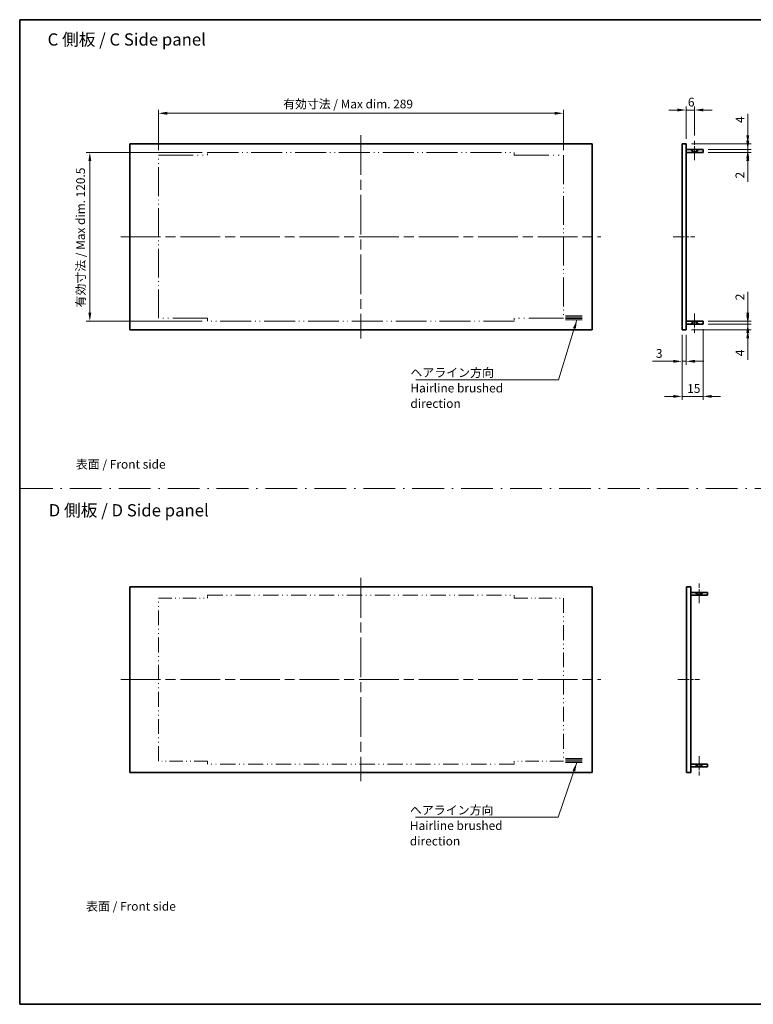
# Model space of a CAD drawing. Units: millimetres. Extents: x 0 to 11986, y 0 to 1967.
# Drawn here: x 4712 to 5236, y 0 to 702 of the extents above; entities that cross this region are included whole.
import ezdxf

# ---------------------------------------------------------------- set-up
doc = ezdxf.new("R2010")
doc.units = ezdxf.units.MM
doc.header["$LTSCALE"] = 5
for name, pattern in [('CHAIN', [0.3543, 0.2362, -0.0295, 0.0591, -0.0295]), ('DASH_DOT', [0.37, 0.24, -0.06, 0.01, -0.06]), ('DASH_DOUBLE_DOT', [0.4398, 0.24, -0.06, 0.0098, -0.06, 0.01, -0.06]), ('DASHED', [0.2067, 0.1654, -0.0413]), ('LONG_DASH_DOUBLE_DOT', [0.3345, 0.2362, -0.0295, 0.0049, -0.0295, 0.0049, -0.0295])]:
    doc.linetypes.add(name, pattern=pattern)
doc.layers.get('Defpoints').update_dxf_attribs({"lineweight": 25})
for name, color, linetype, lineweight in [('Border (ISO)', 7, 'Continuous', 35), ('Dimension (ISO)', 7, 'Continuous', 18), ('Dimension (ISO) @ 1', 7, 'Continuous', 18), ('Hidden (ISO)', 7, 'DASHED', 18), ('Sketch Geometry (ISO)', 7, 'Continuous', 18), ('Symbol (ISO)', 7, 'Continuous', 18), ('Symbol (ISO) @ 1', 7, 'Continuous', 18), ('Visible (ISO)', 7, 'Continuous', 35)]:
    doc.layers.add(name, color=color, linetype=linetype, lineweight=lineweight)
doc.layers.add('Centerline (ISO)', color=7, linetype='Continuous', lineweight=18, true_color=0x80ffff)
doc.styles.add('Note Text (TK)', font='txt')
doc.dimstyles.new('Default - Method 1b (TK)', dxfattribs={"dimscale": 5, "dimtxt": 2.5, "dimasz": 2.5, "dimexe": 1, "dimexo": 1.5, "dimgap": 1, "dimtad": 1, "dimtoh": 1, "dimrnd": 1e-08, "dimdsep": 46, "dimtxsty": 'Note Text (TK)', "dimcen": 0.09, "dimdle": 5, "dimclrd": 100, "dimclre": 100, "dimclrt": 7, "dimadec": 1, "dimazin": 1, "dimtfac": 1, "dimtmove": 0, "dimatfit": 3, "dimfxl": 0, "dimtolj": 1, "dimlwd": -1, "dimlwe": -1, "dimarcsym": 0})
doc.dimstyles.new('Default - Method 1b (TK)$7', dxfattribs={"dimscale": 5, "dimtxt": 2.5, "dimasz": 2.5, "dimexe": 1, "dimexo": 1.5, "dimgap": 1, "dimtad": 1, "dimtoh": 1, "dimrnd": 1e-08, "dimdsep": 46, "dimtxsty": 'Note Text (TK)', "dimcen": 0.09, "dimdle": 5, "dimclrd": 256, "dimclre": 100, "dimclrt": 7, "dimadec": 1, "dimazin": 1, "dimtfac": 1, "dimtmove": 0, "dimatfit": 3, "dimfxl": 0, "dimtolj": 1, "dimlwd": -1, "dimlwe": -1, "dimarcsym": 0})

# ---------------------------------------------------------------- blocks, each defined once
blk = doc.blocks.new('図面枠 tk図枠')
at = {"layer": 'Border (ISO)'}
for p, q in [((14.5, 289), (405.5, 289)), ((14.5, 289), (14.5, 8)), ((405.5, 289), (405.5, 8)), ((14.5, 8), (405.5, 8))]:
    blk.add_line(p, q, dxfattribs=at)
blk = doc.blocks.new('*D33')
at = {"layer": 'Defpoints', "color": 0, "transparency": 16777216}
for p in [(5184.67, 481.33), (5187.67, 481.33), (5187.67, 458.76)]:
    blk.add_point(p, dxfattribs=at)
at = {"layer": 'Dimension (ISO)', "color": 100, "transparency": 16777216}
for p, q in [((5184.67, 477.58), (5184.67, 456.26)), ((5187.67, 477.58), (5187.67, 456.26)), ((5178.42, 458.76), (5163.55, 458.76)), ((5187.67, 458.76), (5184.67, 458.76)), ((5193.92, 458.76), (5200.17, 458.76))]:
    blk.add_line(p, q, dxfattribs=at)
for points in [[(5178.42, 459.8), (5178.42, 457.71), (5184.67, 458.76)], [(5193.92, 459.8), (5193.92, 457.71), (5187.67, 458.76)]]:
    blk.add_solid(points, dxfattribs=at)
at = {"layer": 'Dimension (ISO)', "color": 7, "transparency": 16777216, "insert": (5166.05, 464.38), "char_height": 6.25, "attachment_point": 4, "style": 'Note Text (TK)'}
blk.add_mtext('\\A1;3', dxfattribs=at)
blk = doc.blocks.new('*D34')
at = {"layer": 'Defpoints', "color": 0, "transparency": 16777216}
for p in [(5199.67, 485.33), (5184.67, 481.33), (5199.67, 433.73)]:
    blk.add_point(p, dxfattribs=at)
at = {"layer": 'Dimension (ISO)', "color": 100, "transparency": 16777216}
for p, q in [((5199.67, 481.58), (5199.67, 431.23)), ((5184.67, 477.58), (5184.67, 431.23)), ((5178.42, 433.73), (5172.17, 433.73)), ((5184.67, 433.73), (5199.67, 433.73)), ((5205.92, 433.73), (5212.17, 433.73))]:
    blk.add_line(p, q, dxfattribs=at)
for points in [[(5178.42, 434.77), (5178.42, 432.68), (5184.67, 433.73)], [(5205.92, 434.77), (5205.92, 432.68), (5199.67, 433.73)]]:
    blk.add_solid(points, dxfattribs=at)
at = {"layer": 'Dimension (ISO)', "color": 7, "transparency": 16777216, "insert": (5188.33, 439.35), "char_height": 6.25, "attachment_point": 4, "style": 'Note Text (TK)'}
blk.add_mtext('\\A1;15', dxfattribs=at)
blk = doc.blocks.new('*D39')
at = {"layer": 'Defpoints', "color": 0, "transparency": 16777216}
for p in [(5187.67, 613.83), (5199.67, 609.83), (5231.6, 609.83)]:
    blk.add_point(p, dxfattribs=at)
at = {"layer": 'Dimension (ISO)', "color": 100, "transparency": 16777216}
for p, q in [((5231.6, 620.08), (5231.6, 635.27)), ((5191.42, 613.83), (5234.1, 613.83)), ((5231.6, 609.83), (5231.6, 613.83)), ((5203.42, 609.83), (5234.1, 609.83)), ((5231.6, 603.58), (5231.6, 597.33))]:
    blk.add_line(p, q, dxfattribs=at)
for points in [[(5230.56, 620.08), (5232.64, 620.08), (5231.6, 613.83)], [(5230.56, 603.58), (5232.64, 603.58), (5231.6, 609.83)]]:
    blk.add_solid(points, dxfattribs=at)
at = {"layer": 'Dimension (ISO)', "color": 7, "transparency": 16777216, "insert": (5225.98, 628.83), "char_height": 6.25, "attachment_point": 4, "rotation": 90, "style": 'Note Text (TK)'}
blk.add_mtext('\\A1;4', dxfattribs=at)
blk = doc.blocks.new('*D40')
at = {"layer": 'Defpoints', "color": 0, "transparency": 16777216}
for p in [(5199.67, 609.83), (5199.67, 607.83), (5231.6, 607.83)]:
    blk.add_point(p, dxfattribs=at)
at = {"layer": 'Dimension (ISO)', "color": 100, "transparency": 16777216}
for p, q in [((5231.6, 616.08), (5231.6, 622.33)), ((5203.42, 609.83), (5234.1, 609.83)), ((5203.42, 607.83), (5234.1, 607.83)), ((5231.6, 609.83), (5231.6, 607.83)), ((5231.6, 601.58), (5231.6, 586.71))]:
    blk.add_line(p, q, dxfattribs=at)
for points in [[(5230.56, 616.08), (5232.64, 616.08), (5231.6, 609.83)], [(5230.56, 601.58), (5232.64, 601.58), (5231.6, 607.83)]]:
    blk.add_solid(points, dxfattribs=at)
at = {"layer": 'Dimension (ISO)', "color": 7, "transparency": 16777216, "insert": (5225.98, 589.21), "char_height": 6.25, "attachment_point": 4, "rotation": 90, "style": 'Note Text (TK)'}
blk.add_mtext('\\A1;2', dxfattribs=at)
blk = doc.blocks.new('*D41')
at = {"layer": 'Defpoints', "color": 0, "transparency": 16777216}
for p in [(5199.67, 485.33), (5187.67, 481.33), (5231.6, 481.33)]:
    blk.add_point(p, dxfattribs=at)
at = {"layer": 'Dimension (ISO)', "color": 100, "transparency": 16777216}
for p, q in [((5231.6, 491.58), (5231.6, 497.83)), ((5203.42, 485.33), (5234.1, 485.33)), ((5231.6, 485.33), (5231.6, 481.33)), ((5191.42, 481.33), (5234.1, 481.33)), ((5231.6, 475.08), (5231.6, 459.89))]:
    blk.add_line(p, q, dxfattribs=at)
for points in [[(5230.55, 491.58), (5232.64, 491.58), (5231.6, 485.33)], [(5230.55, 475.08), (5232.64, 475.08), (5231.6, 481.33)]]:
    blk.add_solid(points, dxfattribs=at)
at = {"layer": 'Dimension (ISO)', "color": 7, "transparency": 16777216, "insert": (5225.97, 462.39), "char_height": 6.25, "attachment_point": 4, "rotation": 90, "style": 'Note Text (TK)'}
blk.add_mtext('\\A1;4', dxfattribs=at)
blk = doc.blocks.new('*D42')
at = {"layer": 'Defpoints', "color": 0, "transparency": 16777216}
for p in [(5199.67, 487.33), (5199.67, 485.33), (5231.6, 485.33)]:
    blk.add_point(p, dxfattribs=at)
at = {"layer": 'Dimension (ISO)', "color": 100, "transparency": 16777216}
for p, q in [((5231.6, 493.58), (5231.6, 508.45)), ((5203.42, 487.33), (5234.1, 487.33)), ((5203.42, 485.33), (5234.1, 485.33)), ((5231.6, 485.33), (5231.6, 487.33)), ((5231.6, 479.08), (5231.6, 472.83))]:
    blk.add_line(p, q, dxfattribs=at)
for points in [[(5230.55, 493.58), (5232.64, 493.58), (5231.6, 487.33)], [(5230.55, 479.08), (5232.64, 479.08), (5231.6, 485.33)]]:
    blk.add_solid(points, dxfattribs=at)
at = {"layer": 'Dimension (ISO)', "color": 7, "transparency": 16777216, "insert": (5225.97, 502.33), "char_height": 6.25, "attachment_point": 4, "rotation": 90, "style": 'Note Text (TK)'}
blk.add_mtext('\\A1;2', dxfattribs=at)
blk = doc.blocks.new('*D45')
at = {"layer": 'Defpoints', "color": 0, "transparency": 16777216}
for p in [(5193.67, 638.06), (5187.67, 613.83), (5193.67, 616.08)]:
    blk.add_point(p, dxfattribs=at)
at = {"layer": 'Dimension (ISO)', "color": 100, "transparency": 16777216}
for p, q in [((5187.67, 617.58), (5187.67, 640.56)), ((5193.67, 619.83), (5193.67, 640.56)), ((5181.42, 638.06), (5175.17, 638.06)), ((5187.67, 638.06), (5193.67, 638.06)), ((5199.92, 638.06), (5206.17, 638.06))]:
    blk.add_line(p, q, dxfattribs=at)
for points in [[(5181.42, 639.1), (5181.42, 637.02), (5187.67, 638.06)], [(5199.92, 639.1), (5199.92, 637.02), (5193.67, 638.06)]]:
    blk.add_solid(points, dxfattribs=at)
at = {"layer": 'Dimension (ISO)', "color": 7, "transparency": 16777216, "insert": (5188.89, 643.69), "char_height": 6.25, "attachment_point": 4, "style": 'Note Text (TK)'}
blk.add_mtext('\\A1;6', dxfattribs=at)
blk = doc.blocks.new('*D46')
at = {"layer": 'Defpoints', "color": 0, "transparency": 16777216}
for p in [(5100, 635.73), (4811, 605.73), (5100, 605.73)]:
    blk.add_point(p, dxfattribs=at)
at = {"layer": 'Dimension (ISO)', "color": 100, "transparency": 16777216}
for p, q in [((4811, 609.48), (4811, 638.23)), ((4817.25, 635.73), (5093.75, 635.73)), ((5100, 609.48), (5100, 638.23))]:
    blk.add_line(p, q, dxfattribs=at)
for points in [[(4817.25, 636.77), (4817.25, 634.69), (4811, 635.73)], [(5093.75, 636.77), (5093.75, 634.69), (5100, 635.73)]]:
    blk.add_solid(points, dxfattribs=at)
at = {"layer": 'Dimension (ISO)', "color": 7, "transparency": 16777216, "insert": (4900, 642.33), "char_height": 6.25, "attachment_point": 4, "style": 'Note Text (TK)'}
blk.add_mtext('\\A1;\\fＭＳ Ｐゴシック|b0|i0;\\H6.2183;有効寸法 / Max dim. 289', dxfattribs=at)
blk = doc.blocks.new('*D47')
at = {"layer": 'Defpoints', "color": 0, "transparency": 16777216}
for p in [(4846, 607.83), (4762.06, 487.33), (4846, 487.33)]:
    blk.add_point(p, dxfattribs=at)
at = {"layer": 'Dimension (ISO)', "color": 100, "transparency": 16777216}
for p, q in [((4842.25, 607.83), (4759.56, 607.83)), ((4762.06, 601.58), (4762.06, 493.58)), ((4842.25, 487.33), (4759.56, 487.33))]:
    blk.add_line(p, q, dxfattribs=at)
for points in [[(4761.02, 601.58), (4763.1, 601.58), (4762.06, 607.83)], [(4761.02, 493.58), (4763.1, 493.58), (4762.06, 487.33)]]:
    blk.add_solid(points, dxfattribs=at)
at = {"layer": 'Dimension (ISO)', "color": 7, "transparency": 16777216, "insert": (4755.46, 497.2), "char_height": 6.25, "attachment_point": 4, "rotation": 90, "style": 'Note Text (TK)'}
blk.add_mtext('\\A1;\\fＭＳ Ｐゴシック|b0|i0;\\H6.2183;有効寸法 / Max dim. 120.5', dxfattribs=at)

msp = doc.modelspace()

# ---------------------------------------------------------------- linework, layer by layer
at = {"layer": 'Centerline (ISO)', "linetype": 'CHAIN', "ltscale": 23.990969}
for p, q in [((4955.4967, 620.0786), (4955.4967, 475.0786)), ((4784.2467, 547.5786), (5126.7467, 547.5786)), ((4955.4967, 304.169), (4955.4967, 159.169)), ((4784.2467, 231.669), (5126.7467, 231.669))]:
    msp.add_line(p, q, dxfattribs=at)
at = {"layer": 'Centerline (ISO)', "linetype": 'CHAIN', "ltscale": 6.178213}
for p, q in [((5193.6695, 602.1786), (5193.6695, 616.0786)), ((5193.6695, 492.9786), (5193.6695, 479.0786)), ((5196.8626, 286.269), (5196.8626, 300.169)), ((5196.8626, 177.069), (5196.8626, 163.169))]:
    msp.add_line(p, q, dxfattribs=at)
at = {"layer": 'Centerline (ISO)', "linetype": 'CHAIN', "ltscale": 6.889386}
for p, q in [((5178.4195, 547.5786), (5193.9195, 547.5786)), ((5181.6126, 231.669), (5197.1126, 231.669))]:
    msp.add_line(p, q, dxfattribs=at)
at = {"layer": 'Hidden (ISO)', "ltscale": 1.508343}
for p, q in [((5192.0695, 608.4286), (5190.6695, 609.8286)), ((5195.2695, 608.4286), (5196.6695, 609.8286)), ((5192.0695, 486.7286), (5190.6695, 485.3286)), ((5195.2695, 486.7286), (5196.6695, 485.3286)), ((5195.2626, 292.519), (5193.8626, 293.919)), ((5198.4626, 292.519), (5199.8626, 293.919)), ((5195.2626, 170.819), (5193.8626, 169.419)), ((5198.4626, 170.819), (5199.8626, 169.419))]:
    msp.add_line(p, q, dxfattribs=at)
at = {"layer": 'Hidden (ISO)', "ltscale": 3.82952}
for p, q in [((5195.2695, 608.4286), (5192.0695, 608.4286)), ((5192.0695, 486.7286), (5195.2695, 486.7286)), ((5198.4626, 292.519), (5195.2626, 292.519)), ((5195.2626, 170.819), (5198.4626, 170.819))]:
    msp.add_line(p, q, dxfattribs=at)
at = {"layer": 'Hidden (ISO)', "ltscale": 0.457027}
for p, q in [((5192.0695, 607.8286), (5192.0695, 608.4286)), ((5195.2695, 607.8286), (5195.2695, 608.4286)), ((5192.0695, 487.3286), (5192.0695, 486.7286)), ((5195.2695, 487.3286), (5195.2695, 486.7286)), ((5195.2626, 291.919), (5195.2626, 292.519)), ((5198.4626, 291.919), (5198.4626, 292.519)), ((5195.2626, 171.419), (5195.2626, 170.819)), ((5198.4626, 171.419), (5198.4626, 170.819))]:
    msp.add_line(p, q, dxfattribs=at)
at = {"layer": 'Hidden (ISO)', "ltscale": 1.523657}
for p, q in [((5192.1695, 609.8286), (5192.1695, 607.8286)), ((5192.44, 609.8286), (5192.44, 607.8286)), ((5194.899, 609.8286), (5194.899, 607.8286)), ((5195.1695, 607.8286), (5195.1695, 609.8286)), ((5192.1695, 487.3286), (5192.1695, 485.3286)), ((5192.44, 487.3286), (5192.44, 485.3286)), ((5194.899, 487.3286), (5194.899, 485.3286)), ((5195.1695, 485.3286), (5195.1695, 487.3286)), ((5195.3626, 293.919), (5195.3626, 291.919)), ((5195.6331, 293.919), (5195.6331, 291.919)), ((5198.0921, 293.919), (5198.0921, 291.919)), ((5198.3626, 291.919), (5198.3626, 293.919)), ((5195.3626, 171.419), (5195.3626, 169.419)), ((5195.6331, 171.419), (5195.6331, 169.419)), ((5198.0921, 171.419), (5198.0921, 169.419)), ((5198.3626, 169.419), (5198.3626, 171.419))]:
    msp.add_line(p, q, dxfattribs=at)
at = {"layer": 'Sketch Geometry (ISO)', "color": 131, "linetype": 'LONG_DASH_DOUBLE_DOT', "ltscale": 20.926756, "true_color": 0x80ffff}
for p, q in [((4810.9967, 605.7286), (4845.9967, 605.7286)), ((5064.9967, 605.7286), (5099.9967, 605.7286)), ((4845.9967, 489.4286), (4810.9967, 489.4286)), ((5099.9967, 489.4286), (5064.9967, 489.4286))]:
    msp.add_line(p, q, dxfattribs=at)
at = {"layer": 'Sketch Geometry (ISO)', "color": 131, "linetype": 'LONG_DASH_DOUBLE_DOT', "ltscale": 17.384155, "true_color": 0x80ffff}
for p, q in [((4810.9967, 489.4286), (4810.9967, 605.7286)), ((5099.9967, 605.7286), (5099.9967, 489.4286))]:
    msp.add_line(p, q, dxfattribs=at)
at = {"layer": 'Sketch Geometry (ISO)', "color": 131, "linetype": 'LONG_DASH_DOUBLE_DOT', "ltscale": 0.988566, "true_color": 0x80ffff}
for p, q in [((4845.9967, 605.7286), (4845.9967, 607.8286)), ((5064.9967, 607.8286), (5064.9967, 605.7286)), ((4845.9967, 487.3286), (4845.9967, 489.4286)), ((5064.9967, 489.4286), (5064.9967, 487.3286))]:
    msp.add_line(p, q, dxfattribs=at)
at = {"layer": 'Sketch Geometry (ISO)', "color": 131, "linetype": 'LONG_DASH_DOUBLE_DOT', "ltscale": 18.705957, "true_color": 0x80ffff}
for p, q in [((4845.9967, 607.8286), (5064.9967, 607.8286)), ((5064.9967, 487.3286), (4845.9967, 487.3286))]:
    msp.add_line(p, q, dxfattribs=at)
at = {"layer": 'Sketch Geometry (ISO)'}
for p, q in [((5101.4967, 491.3286), (5113.4967, 491.3286)), ((5101.4967, 490.3286), (5113.4967, 490.3286)), ((5101.4967, 489.3286), (5113.4967, 489.3286)), ((5113.4967, 488.3286), (5101.4967, 488.3286)), ((5101.4967, 175.419), (5113.4967, 175.419)), ((5101.4967, 174.419), (5113.4967, 174.419)), ((5101.4967, 173.419), (5113.4967, 173.419)), ((5113.4967, 172.419), (5101.4967, 172.419))]:
    msp.add_line(p, q, dxfattribs=at)
at = {"layer": 'Sketch Geometry (ISO)', "color": 131, "linetype": 'DASH_DOT', "ltscale": 18.870609, "true_color": 0x80ffff}
msp.add_line((4712.904, 367.9066), (5690.4016, 367.9066), dxfattribs=at)
at = {"layer": 'Sketch Geometry (ISO)', "color": 131, "linetype": 'DASH_DOUBLE_DOT', "ltscale": 7.958163, "true_color": 0x80ffff}
for p, q in [((4810.9967, 289.819), (4845.9967, 289.819)), ((5064.9967, 289.819), (5099.9967, 289.819)), ((4845.9967, 173.519), (4810.9967, 173.519)), ((5099.9967, 173.519), (5064.9967, 173.519))]:
    msp.add_line(p, q, dxfattribs=at)
at = {"layer": 'Sketch Geometry (ISO)', "color": 131, "linetype": 'DASH_DOUBLE_DOT', "ltscale": 8.814612, "true_color": 0x80ffff}
for p, q in [((4810.9967, 173.519), (4810.9967, 289.819)), ((5099.9967, 289.819), (5099.9967, 173.519))]:
    msp.add_line(p, q, dxfattribs=at)
at = {"layer": 'Sketch Geometry (ISO)', "color": 131, "linetype": 'DASH_DOUBLE_DOT', "ltscale": 0.751852, "true_color": 0x80ffff}
for p, q in [((4845.9967, 289.819), (4845.9967, 291.919)), ((5064.9967, 291.919), (5064.9967, 289.819)), ((4845.9967, 171.419), (4845.9967, 173.519)), ((5064.9967, 173.519), (5064.9967, 171.419))]:
    msp.add_line(p, q, dxfattribs=at)
at = {"layer": 'Sketch Geometry (ISO)', "color": 131, "linetype": 'DASH_DOUBLE_DOT', "ltscale": 9.053702, "true_color": 0x80ffff}
for p, q in [((4845.9967, 291.919), (5064.9967, 291.919)), ((5064.9967, 171.419), (4845.9967, 171.419))]:
    msp.add_line(p, q, dxfattribs=at)
at = {"layer": 'Visible (ISO)'}
for p, q in [((4790.4967, 613.8286), (4790.4967, 481.3286)), ((5120.4967, 613.8286), (4790.4967, 613.8286)), ((5120.4967, 481.3286), (5120.4967, 613.8286)), ((5184.6695, 613.8286), (5187.6695, 613.8286)), ((5184.6695, 481.3286), (5184.6695, 613.8286)), ((5187.6695, 481.3286), (5187.6695, 613.8286)), ((5187.6695, 609.8286), (5199.6695, 609.8286)), ((5187.6695, 607.8286), (5199.6695, 607.8286)), ((5199.6695, 607.8286), (5199.6695, 609.8286)), ((5187.6695, 487.3286), (5199.6695, 487.3286)), ((5187.6695, 485.3286), (5199.6695, 485.3286)), ((5199.6695, 485.3286), (5199.6695, 487.3286)), ((4790.4967, 481.3286), (5120.4967, 481.3286)), ((5184.6695, 481.3286), (5187.6695, 481.3286)), ((4790.4967, 297.919), (4790.4967, 165.419)), ((5120.4967, 297.919), (4790.4967, 297.919)), ((5120.4967, 165.419), (5120.4967, 297.919)), ((5187.8626, 297.919), (5190.8626, 297.919)), ((5187.8626, 165.419), (5187.8626, 297.919)), ((5190.8626, 165.419), (5190.8626, 297.919)), ((5190.8626, 293.919), (5202.8626, 293.919)), ((5190.8626, 291.919), (5202.8626, 291.919)), ((5202.8626, 291.919), (5202.8626, 293.919)), ((5190.8626, 171.419), (5202.8626, 171.419)), ((5190.8626, 169.419), (5202.8626, 169.419)), ((5202.8626, 169.419), (5202.8626, 171.419)), ((4790.4967, 165.419), (5120.4967, 165.419)), ((5187.8626, 165.419), (5190.8626, 165.419))]:
    msp.add_line(p, q, dxfattribs=at)

# ---------------------------------------------------------------- block references
at = {"xscale": 2.5, "yscale": 2.5, "zscale": 2.5}
msp.add_blockref('図面枠 tk図枠', (4675.75, -20), dxfattribs=at)

# ---------------------------------------------------------------- texts
at = {"layer": 'Symbol (ISO)', "color": 7, "style": 'Note Text (TK)'}
for s, insert, char_height, width, attachment_point, line_spacing_factor in [('{\\fＭＳ Ｐゴシック|b0|i0;\\H8.7500;C 側板 / C Side panel}', (4731.9113, 688.3831), 8.75, 122.397661, 4, 1.5), ('{\\fＭＳ Ｐゴシック|b0|i0;ヘアライン方向\\P\\fＭＳ Ｐゴシック|b0|i0;Hairline brushed direction}', (4990.8148, 453.8318), 6.25, 99.488306, 1, 1.058182), ('{\\fＭＳ Ｐゴシック|b0|i0;表面 / Front side}', (4752.0754, 385.2936), 6.25, 68.676901, 4, 1.5), ('{\\fＭＳ Ｐゴシック|b0|i0;\\H8.7500;D 側板 / D Side panel}', (4732.7396, 352.4715), 8.75, 121.988308, 4, 1.5), ('{\\fＭＳ Ｐゴシック|b0|i0;ヘアライン方向\\P\\fＭＳ Ｐゴシック|b0|i0;Hairline brushed direction}', (4990.4346, 141.6583), 6.25, 99.488306, 1, 1.058182), ('{\\fＭＳ Ｐゴシック|b0|i0;表面 / Front side}', (4759.3668, 69.9224), 6.25, 68.676901, 4, 1.5)]:
    msp.add_mtext(s, dxfattribs=dict(at, insert=insert, char_height=char_height, width=width, attachment_point=attachment_point, line_spacing_factor=line_spacing_factor))

# ---------------------------------------------------------------- dimensions: what is measured, and where the dimension line sits
at = {"layer": 'Dimension (ISO) @ 1', "color": 100, "true_color": 0x00ff3f}
dim = msp.add_linear_dim(base=(5099.9967, 635.7286), p1=(4810.9967, 605.7286), p2=(5099.9967, 605.7286), text='\\fＭＳ Ｐゴシック|b0|i0;\\H6.2183;有効寸法 / Max dim. <>', dimstyle='Default - Method 1b (TK)', override={"dimscale": 1, "dimtxt": 6.25, "dimasz": 6.25, "dimexe": 2.5, "dimexo": 3.75, "dimgap": 2.5, "dimtoh": 0, "dimdec": 2, "dimcen": 0.225, "dimtol": 0, "dimlim": 0, "dimtp": 0, "dimtm": 0, "dimtdec": 2, "dimtix": 0, "dimtofl": 0, "dimtmove": 0, "dimatfit": 1}, dxfattribs=at)
dim.commit()
dim.dimension.update_dxf_attribs({"geometry": '*D46', "text_midpoint": (4947.1805, 635.7286), "dimtype": 128})
dim = msp.add_linear_dim(base=(5193.6695, 638.0613), p1=(5187.6695, 613.8286), p2=(5193.6695, 616.0786), dimstyle='Default - Method 1b (TK)', override={"dimscale": 1, "dimtxt": 6.25, "dimasz": 6.25, "dimexe": 2.5, "dimexo": 3.75, "dimgap": 2.5, "dimtoh": 0, "dimdec": 2, "dimcen": 0.225, "dimtol": 0, "dimlim": 0, "dimtp": 0, "dimtm": 0, "dimtdec": 2, "dimtix": 0, "dimtofl": 1, "dimtmove": 0, "dimatfit": 1}, dxfattribs=at)
dim.commit()
dim.dimension.update_dxf_attribs({"geometry": '*D45', "text_midpoint": (5190.6695, 638.0613), "dimtype": 128})
for base, p1, p2, angle, override, picture, middle in [((5231.6031, 609.8286), (5187.6695, 613.8286), (5199.6695, 609.8286), 90, {"dimscale": 1, "dimtxt": 6.25, "dimasz": 6.25, "dimexe": 2.5, "dimexo": 3.75, "dimgap": 2.5, "dimtoh": 0, "dimdec": 2, "dimcen": 0.225, "dimtol": 0, "dimlim": 0, "dimtp": 0, "dimtm": 0, "dimtdec": 2, "dimtix": 0, "dimtofl": 1, "dimtmove": 0, "dimatfit": 1}, '*D39', (5231.6031, 630.7995)), ((5231.6031, 607.8286), (5199.6695, 609.8286), (5199.6695, 607.8286), 90, {"dimscale": 1, "dimtxt": 6.25, "dimasz": 6.25, "dimexe": 2.5, "dimexo": 3.75, "dimgap": 2.5, "dimtoh": 0, "dimdec": 2, "dimcen": 0.225, "dimtol": 0, "dimlim": 0, "dimtp": 0, "dimtm": 0, "dimtdec": 2, "dimtix": 0, "dimtofl": 1, "dimtmove": 0, "dimatfit": 1}, '*D40', (5231.6031, 591.0175)), ((5231.5957, 485.3286), (5199.6695, 487.3286), (5199.6695, 485.3286), 90, {"dimscale": 1, "dimtxt": 6.25, "dimasz": 6.25, "dimexe": 2.5, "dimexo": 3.75, "dimgap": 2.5, "dimtoh": 0, "dimcen": 0.225, "dimtix": 0, "dimtofl": 1, "dimtmove": 0, "dimatfit": 1}, '*D42', (5231.5957, 504.1397)), ((5231.5957, 481.3286), (5199.6695, 485.3286), (5187.6695, 481.3286), 90, {"dimscale": 1, "dimtxt": 6.25, "dimasz": 6.25, "dimexe": 2.5, "dimexo": 3.75, "dimgap": 2.5, "dimtoh": 0, "dimcen": 0.225, "dimtix": 0, "dimtofl": 1, "dimtmove": 0, "dimatfit": 1}, '*D41', (5231.5957, 464.3577)), ((5199.6695, 433.7263), (5184.6695, 481.3286), (5199.6695, 485.3286), 180, {"dimscale": 1, "dimtxt": 6.25, "dimasz": 6.25, "dimexe": 2.5, "dimexo": 3.75, "dimgap": 2.5, "dimtoh": 0, "dimdec": 2, "dimcen": 0.225, "dimtol": 0, "dimlim": 0, "dimtp": 0, "dimtm": 0, "dimtdec": 2, "dimtix": 0, "dimtofl": 1, "dimtmove": 0, "dimatfit": 1}, '*D34', (5192.1695, 433.7263)), ((5187.6695, 458.7553), (5184.6695, 481.3286), (5187.6695, 481.3286), 180, {"dimscale": 1, "dimtxt": 6.25, "dimasz": 6.25, "dimexe": 2.5, "dimexo": 3.75, "dimgap": 2.5, "dimtoh": 0, "dimdec": 2, "dimcen": 0.225, "dimtol": 0, "dimlim": 0, "dimtp": 0, "dimtm": 0, "dimtdec": 2, "dimtix": 0, "dimtofl": 1, "dimtmove": 0, "dimatfit": 1}, '*D33', (5167.8584, 458.7553))]:
    dim = msp.add_linear_dim(base=base, p1=p1, p2=p2, angle=angle, dimstyle='Default - Method 1b (TK)', override=override, dxfattribs=at)
    dim.commit()
    dim.dimension.update_dxf_attribs({"geometry": picture, "text_midpoint": middle, "dimtype": 128})
dim = msp.add_linear_dim(base=(4762.0592, 487.3286), p1=(4845.9967, 607.8286), p2=(4845.9967, 487.3286), angle=90, text='\\fＭＳ Ｐゴシック|b0|i0;\\H6.2183;有効寸法 / Max dim. <>', dimstyle='Default - Method 1b (TK)', override={"dimscale": 1, "dimtxt": 6.25, "dimasz": 6.25, "dimexe": 2.5, "dimexo": 3.75, "dimgap": 2.5, "dimtoh": 0, "dimdec": 2, "dimcen": 0.225, "dimtol": 0, "dimlim": 0, "dimtp": 0, "dimtm": 0, "dimtdec": 2, "dimtix": 0, "dimtofl": 0, "dimtmove": 0, "dimatfit": 1}, dxfattribs=at)
dim.commit()
dim.dimension.update_dxf_attribs({"geometry": '*D47', "text_midpoint": (4762.0592, 547.5786), "dimtype": 128})

# ---------------------------------------------------------------- leaders
at = {"layer": 'Symbol (ISO) @ 1', "color": 100, "true_color": 0x00ff40, "annotation_type": 0, "has_hookline": 1, "hookline_direction": 1, "text_width": 95.4901}
for points in [[(5109.7196, 488.3286), (5096.5531, 445.6128), (5090.3031, 445.6128)], [(5109.5475, 172.419), (5096.1729, 133.4393), (5089.9229, 133.4393)]]:
    msp.add_leader(points, dimstyle='Default - Method 1b (TK)$7', override={"dimscale": 1, "dimtxt": 6.25, "dimasz": 6.25, "dimgap": 0, "dimtad": 1}, dxfattribs=at)

doc.saveas('drawing.dxf')
